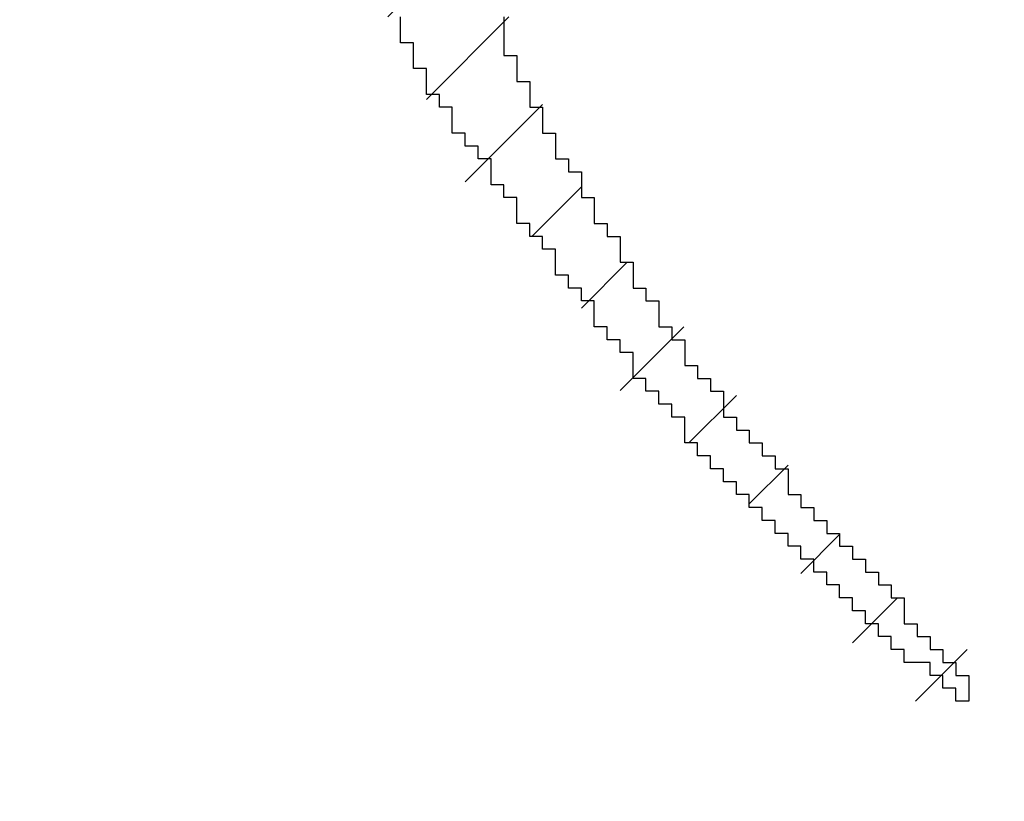
# Model space of a CAD drawing. Extents: x 0 to 420, y 0 to 297.
# Drawn here: x 110 to 110, y 164 to 164 of the extents above; entities that cross this region are included whole.
import ezdxf
from ezdxf.enums import TextEntityAlignment as Align

# ---------------------------------------------------------------- set-up
doc = ezdxf.new("R2010")
doc.units = 0
doc.header["$LTSCALE"] = 23.1
doc.header["$MEASUREMENT"] = 0
doc.layers.get('0').update_dxf_attribs({"linetype": 'CONTINUOUS'})
doc.layers.add('10100_DIM_FRONT', color=7, linetype='CONTINUOUS')
doc.layers.add('R2V', color=7, linetype='CONTINUOUS')
doc.dimstyles.get("Standard").update_dxf_attribs({"dimtxt": 0.18, "dimasz": 0.18, "dimexe": 0.18, "dimexo": 0.0625, "dimgap": 0.09, "dimtad": 0, "dimtih": 1, "dimtoh": 1, "dimdec": 4, "dimzin": 0, "dimdsep": 46, "dimtxsty": 'Standard', "dimcen": 0.09, "dimadec": 0, "dimazin": 0, "dimtfac": 1, "dimtdec": 4, "dimtofl": 0, "dimtmove": 0, "dimatfit": 3, "dimfxl": 1, "dimtolj": 1, "dimtzin": 0, "dimarcsym": 0})

# ---------------------------------------------------------------- blocks, each defined once
blk = doc.blocks.new('*D1')
at = {"layer": '10100_DIM_FRONT', "linetype": 'Continuous'}
for p, q in [((109.715618, 185.641363), (109.715618, 128.698883)), ((145.215618, 185.641363), (145.215618, 128.698883)), ((109.715618, 130.698883), (127.465618, 130.698883)), ((145.215618, 130.698883), (127.465618, 130.698883))]:
    blk.add_line(p, q, dxfattribs=at)
for points in [[(113.215618, 131.198883), (109.715618, 130.698883), (113.215618, 130.198883)], [(141.715618, 130.198883), (145.215618, 130.698883), (141.715618, 131.198883)]]:
    blk.add_solid(points, dxfattribs=at)
at = {"layer": '10100_DIM_FRONT', "linetype": 'Continuous', "width": 0.857143}
blk.add_text('35,5', height=3.5, dxfattribs=at).set_placement((123.63496, 131.573883), (133.13496, 131.573883), align=Align.FIT)
blk = doc.blocks.new('pnap')
at = {"linetype": 'Continuous'}
h = blk.add_hatch(dxfattribs=at)
h.set_pattern_fill('ANSI31', color=114, scale=0.3)
h.paths.add_polyline_path([(0.59887, 1.700565), (0.59322, 1.700565), (0.59322, 1.677966), (0.587571, 1.677966), (0.587571, 1.655367), (0.581921, 1.655367), (0.581921, 1.627119), (0.576271, 1.627119), (0.576271, 1.587571), (0.570621, 1.418079), (0.576271, 1.418079), (0.576271, 1.378531), (0.581921, 1.378531), (0.581921, 1.344633), (0.587571, 1.344633), (0.587571, 1.322034), (0.59322, 1.322034), (0.59322, 1.293785), (0.59887, 1.293785), (0.59887, 1.271186), (0.610169, 1.271186), (0.610169, 1.231638), (0.621469, 1.231638), (0.621469, 1.19774), (0.632768, 1.19774), (0.632768, 1.175141), (0.644068, 1.175141), (0.644068, 1.146893), (0.655367, 1.146893), (0.655367, 1.124294), (0.666667, 1.124294), (0.666667, 1.096045), (0.677966, 1.096045), (0.677966, 1.073446), (0.694915, 1.073446), (0.694915, 1.045198), (0.711864, 1.045198), (0.711864, 1.016949), (0.728814, 1.016949), (0.728814, 0.988701), (0.745763, 0.988701), (0.745763, 0.966102), (0.762712, 0.966102), (0.762712, 0.943503), (0.785311, 0.943503), (0.785311, 0.915254), (0.80791, 0.915254), (0.80791, 0.892655), (0.830508, 0.892655), (0.830508, 0.870056), (0.847458, 0.870056), (0.847458, 0.847458), (0.864407, 0.847458), (0.864407, 0.824859), (0.836158, 0.824859), (0.836158, 0.847458), (0.813559, 0.847458), (0.813559, 0.870056), (0.79096, 0.870056), (0.79096, 0.892655), (0.768362, 0.892655), (0.768362, 0.915254), (0.745763, 0.915254), (0.745763, 0.937853), (0.728814, 0.937853), (0.728814, 0.960452), (0.711864, 0.960452), (0.711864, 0.983051), (0.694915, 0.983051), (0.694915, 1.00565), (0.677966, 1.00565), (0.677966, 1.028249), (0.661017, 1.028249), (0.661017, 1.050847), (0.644068, 1.050847), (0.644068, 1.073446), (0.627119, 1.073446), (0.627119, 1.101695), (0.615819, 1.101695), (0.615819, 1.124294), (0.59887, 1.124294), (0.59887, 1.152542), (0.587571, 1.152542), (0.587571, 1.175141), (0.576271, 1.175141), (0.576271, 1.19774), (0.564972, 1.19774), (0.564972, 1.225989), (0.553672, 1.225989), (0.553672, 1.248588), (0.542373, 1.248588), (0.542373, 1.271186), (0.531073, 1.271186), (0.531073, 1.305085), (0.519774, 1.305085), (0.519774, 1.333333), (0.514124, 1.333333), (0.514124, 1.355932), (0.502825, 1.355932), (0.502825, 1.389831), (0.497175, 1.389831), (0.497175, 1.412429), (0.491525, 1.412429), (0.491525, 1.435028), (0.485876, 1.435028), (0.485876, 1.457627), (0.480226, 1.457627), (0.480226, 1.485876), (0.474576, 1.485876), (0.474576, 1.525424), (0.468927, 1.525424), (0.468927, 1.564972), (0.463277, 1.564972), (0.463277, 1.632768), (0.457627, 1.632768), (0.457627, 1.723164), (0.463277, 1.723164), (0.463277, 1.79096), (0.468927, 1.836158), (0.474576, 1.836158), (0.474576, 1.870056), (0.480226, 1.870056), (0.480226, 1.898305), (0.485876, 1.898305), (0.485876, 1.920904), (0.508475, 2.000004), (0.508475, 1.99435), (0.514124, 1.99435), (0.514124, 2.011299), (0.519774, 2.025423), (0.519774, 2.067797), (0.542373, 2.067797), (0.542373, 2.118644), (0.564972, 2.118644), (0.564972, 2.158192), (0.587571, 2.158192), (0.587571, 2.19209), (0.610169, 2.19209), (0.610169, 2.225989), (0.632768, 2.225989), (0.632768, 2.259887), (0.655367, 2.259887), (0.655367, 2.288136), (0.677966, 2.288136), (0.677966, 2.310734), (0.700565, 2.310734), (0.700565, 2.333333), (0.723164, 2.333333), (0.723164, 2.355932), (0.745763, 2.355932), (0.745763, 2.372881), (0.768362, 2.372881), (0.768362, 2.39548), (0.79096, 2.39548), (0.79096, 2.412429), (0.813559, 2.412429), (0.813559, 2.429379), (0.836158, 2.429379), (0.836158, 2.446328), (0.864407, 2.446328), (0.864407, 2.463277), (0.892655, 2.463277), (0.892655, 2.474576), (0.915254, 2.474576), (0.915254, 2.491525), (0.943503, 2.491525), (0.943503, 2.502825), (0.966102, 2.502825), (0.966102, 2.514124), (0.99435, 2.514124), (0.99435, 2.525424), (1.016949, 2.525424), (1.016949, 2.536723), (1.045198, 2.536723), (1.045198, 2.548023), (1.084746, 2.548023), (1.084746, 2.553672), (1.112994, 2.553672), (1.112994, 2.559322), (1.135593, 2.559322), (1.135593, 2.564972), (1.158192, 2.564972), (1.158192, 2.570621), (1.19209, 2.570621), (1.19209, 2.576271), (1.242938, 2.576271), (1.242938, 2.581921), (1.248588, 2.581921), (1.333333, 2.581921), (1.333333, 2.576271), (1.384181, 2.576271), (1.384181, 2.570621), (1.418079, 2.570621), (1.474582, 2.559322), (1.468927, 2.559322), (1.468927, 2.553672), (1.497175, 2.553672), (1.514122, 2.548023), (1.514124, 2.548023), (1.581919, 2.525424), (1.576271, 2.525424), (1.576271, 2.519774), (1.615819, 2.519774), (1.615819, 2.497175), (1.655367, 2.497175), (1.655367, 2.474576), (1.689266, 2.474576), (1.689266, 2.451977), (1.711864, 2.451977), (1.711864, 2.429379), (1.740113, 2.429379), (1.740113, 2.40678), (1.762712, 2.40678), (1.762712, 2.384181), (1.779661, 2.384181), (1.779661, 2.361582), (1.80226, 2.361582), (1.80226, 2.333333), (1.819209, 2.333333), (1.819209, 2.310734), (1.836158, 2.310734), (1.836158, 2.282486), (1.853107, 2.282486), (1.853107, 2.254237), (1.864407, 2.254237), (1.864407, 2.231638), (1.881356, 2.231638), (1.881356, 2.19774), (1.892655, 2.19774), (1.892655, 2.169492), (1.903955, 2.169492), (1.903955, 2.141243), (1.915254, 2.141243), (1.915254, 2.107345), (1.920904, 2.107345), (1.920904, 2.084746), (1.926554, 2.084746), (1.926554, 2.056497), (1.932203, 2.056497), (1.932203, 2.016949), (1.937853, 2.016949), (1.937853, 1.864407), (1.932203, 1.864407), (1.932203, 1.824859), (1.926554, 1.824859), (1.926554, 1.80226), (1.920904, 1.80226), (1.920904, 1.779661), (1.909605, 1.734467), (1.909605, 1.740113), (1.903955, 1.740113), (1.903955, 1.694915), (1.858757, 1.694915), (1.858757, 1.717514), (1.853107, 1.717514), (1.853107, 1.723164), (1.858757, 1.723164), (1.858757, 1.836158), (1.853107, 1.836158), (1.853107, 1.875706), (1.847458, 1.875706), (1.847458, 1.898305), (1.836158, 1.898305), (1.836158, 1.926554), (1.824859, 1.926554), (1.824859, 1.949153), (1.813559, 1.949153), (1.813559, 1.977401), (1.80226, 1.977401), (1.80226, 2), (1.785311, 2), (1.785311, 2.028249), (1.768362, 2.028249), (1.768362, 2.050847), (1.751412, 2.050847), (1.751412, 2.073446), (1.728814, 2.073446), (1.728814, 2.096045), (1.706215, 2.096045), (1.706215, 2.118644), (1.683616, 2.118644), (1.683616, 2.141243), (1.655367, 2.141243), (1.655367, 2.163842), (1.621469, 2.163842), (1.621469, 2.186441), (1.576271, 2.186441), (1.576271, 2.20904), (1.564972, 2.20904), (1.522597, 2.225989), (1.519774, 2.225989), (1.519774, 2.231638), (1.497175, 2.231638), (1.446328, 2.248588), (1.440678, 2.248588), (1.395476, 2.259887), (1.378531, 2.259887), (1.378531, 2.265537), (1.220339, 2.265537), (1.220339, 2.259887), (1.186441, 2.259887), (1.186441, 2.254237), (1.158192, 2.254237), (1.158192, 2.248588), (1.135593, 2.248588), (1.135593, 2.242938), (1.112994, 2.242938), (1.112994, 2.231638), (1.079096, 2.231638), (1.079096, 2.220339), (1.050847, 2.220339), (1.050847, 2.20904), (1.022599, 2.20904), (1.022599, 2.19774), (0.99435, 2.19774), (0.99435, 2.186441), (0.971751, 2.186441), (0.971751, 2.169492), (0.943503, 2.169492), (0.943503, 2.152542), (0.915254, 2.152542), (0.915254, 2.135593), (0.892655, 2.135593), (0.892655, 2.118644), (0.870056, 2.118644), (0.870056, 2.096045), (0.847458, 2.096045), (0.847458, 2.079096), (0.824859, 2.079096), (0.824859, 2.056497), (0.80226, 2.056497), (0.80226, 2.033898), (0.779661, 2.033898), (0.779661, 2.00565), (0.757062, 2.00565), (0.757062, 1.977401), (0.734463, 1.977401), (0.734463, 1.949153), (0.711864, 1.949153), (0.711864, 1.915254), (0.689266, 1.915254), (0.689266, 1.881356), (0.666667, 1.881356), (0.666667, 1.841808), (0.644068, 1.841808), (0.644068, 1.79096), (0.621469, 1.79096), (0.621469, 1.774011), (0.60452, 1.723167), (0.60452, 1.723164), (0.59887, 1.723164)])
at = {"layer": 'R2V', "color": 114}
blk.add_polyline3d([(0.661017, 1.124294, 0), (0.661017, 1.107345, 0), (0.666667, 1.107345, 0), (0.666667, 1.096045, 0), (0.672316, 1.096045, 0), (0.672316, 1.084746, 0), (0.677966, 1.084746, 0), (0.677966, 1.073446, 0), (0.683616, 1.073446, 0), (0.683616, 1.062147, 0), (0.689266, 1.062147, 0), (0.689266, 1.056497, 0), (0.694915, 1.056497, 0), (0.694915, 1.045198, 0), (0.700565, 1.045198, 0), (0.700565, 1.033898, 0), (0.706215, 1.033898, 0), (0.706215, 1.028249, 0), (0.711864, 1.028249, 0), (0.711864, 1.016949, 0), (0.717514, 1.016949, 0), (0.717514, 1.00565, 0), (0.723164, 1.00565, 0), (0.723164, 1, 0), (0.728814, 1, 0), (0.728814, 0.988701, 0), (0.734463, 0.988701, 0), (0.734463, 0.983051, 0), (0.740113, 0.983051, 0), (0.740113, 0.971751, 0), (0.745763, 0.971751, 0), (0.745763, 0.966102, 0), (0.751412, 0.966102, 0), (0.751412, 0.960452, 0), (0.757062, 0.960452, 0), (0.757062, 0.949153, 0), (0.762712, 0.949153, 0), (0.762712, 0.943503, 0), (0.768362, 0.943503, 0), (0.768362, 0.937853, 0), (0.774011, 0.937853, 0), (0.774011, 0.932203, 0), (0.779661, 0.932203, 0), (0.779661, 0.926554, 0), (0.785311, 0.926554, 0), (0.785311, 0.915254, 0), (0.79096, 0.915254, 0), (0.79096, 0.909605, 0), (0.79661, 0.909605, 0), (0.79661, 0.903955, 0), (0.80226, 0.903955, 0), (0.80226, 0.898305, 0), (0.80791, 0.898305, 0), (0.80791, 0.892655, 0), (0.813559, 0.892655, 0), (0.813559, 0.887006, 0), (0.819209, 0.887006, 0), (0.819209, 0.881356, 0), (0.824859, 0.881356, 0), (0.824859, 0.875706, 0), (0.830508, 0.875706, 0), (0.830508, 0.870056, 0), (0.836158, 0.870056, 0), (0.836158, 0.858757, 0), (0.841808, 0.858757, 0), (0.841808, 0.853107, 0), (0.847458, 0.853107, 0), (0.847458, 0.847458, 0), (0.853107, 0.847458, 0), (0.853107, 0.841808, 0), (0.858757, 0.841808, 0), (0.858757, 0.836158, 0), (0.864407, 0.836158, 0), (0.864407, 0.824859, 0), (0.858757, 0.824859, 0), (0.858757, 0.830508, 0), (0.853107, 0.830508, 0), (0.853107, 0.836158, 0), (0.847458, 0.836158, 0), (0.847458, 0.841808, 0), (0.836158, 0.841808, 0), (0.836158, 0.847458, 0), (0.830508, 0.847458, 0), (0.830508, 0.853107, 0), (0.824859, 0.853107, 0), (0.824859, 0.858757, 0), (0.819209, 0.858757, 0), (0.819209, 0.864407, 0), (0.813559, 0.864407, 0), (0.813559, 0.870056, 0), (0.80791, 0.870056, 0), (0.80791, 0.875706, 0), (0.80226, 0.875706, 0), (0.80226, 0.881356, 0), (0.79661, 0.881356, 0), (0.79661, 0.887006, 0), (0.79096, 0.887006, 0), (0.79096, 0.892655, 0), (0.785311, 0.892655, 0), (0.785311, 0.898305, 0), (0.779661, 0.898305, 0), (0.779661, 0.903955, 0), (0.774011, 0.903955, 0), (0.774011, 0.909605, 0), (0.768362, 0.909605, 0), (0.768362, 0.915254, 0), (0.762712, 0.915254, 0), (0.762712, 0.920904, 0), (0.757062, 0.920904, 0), (0.757062, 0.926554, 0), (0.751412, 0.926554, 0), (0.751412, 0.932203, 0), (0.745763, 0.932203, 0), (0.745763, 0.937853, 0), (0.740113, 0.937853, 0), (0.740113, 0.949153, 0), (0.734463, 0.949153, 0), (0.734463, 0.954802, 0), (0.728814, 0.954802, 0), (0.728814, 0.960452, 0), (0.723164, 0.960452, 0), (0.723164, 0.966102, 0), (0.717514, 0.966102, 0), (0.717514, 0.977401, 0), (0.711864, 0.977401, 0), (0.711864, 0.983051, 0), (0.706215, 0.983051, 0), (0.706215, 0.988701, 0), (0.700565, 0.988701, 0), (0.700565, 1, 0), (0.694915, 1, 0), (0.694915, 1.00565, 0), (0.689266, 1.00565, 0), (0.689266, 1.011299, 0), (0.683616, 1.011299, 0), (0.683616, 1.022599, 0), (0.677966, 1.022599, 0), (0.677966, 1.028249, 0), (0.672316, 1.028249, 0), (0.672316, 1.033898, 0), (0.666667, 1.033898, 0), (0.666667, 1.045198, 0), (0.661017, 1.045198, 0), (0.661017, 1.050847, 0), (0.655367, 1.050847, 0), (0.655367, 1.062147, 0), (0.649718, 1.062147, 0), (0.649718, 1.067797, 0), (0.644068, 1.067797, 0), (0.644068, 1.073446, 0), (0.638418, 1.073446, 0), (0.638418, 1.084746, 0), (0.632768, 1.084746, 0), (0.632768, 1.090395, 0), (0.627119, 1.090395, 0), (0.627119, 1.101695, 0), (0.621469, 1.101695, 0), (0.621469, 1.112994, 0), (0.615819, 1.112994, 0), (0.615819, 1.124294, 0)], dxfattribs=at)

msp = doc.modelspace()

# ---------------------------------------------------------------- block references
at = {"linetype": 'Continuous', "xscale": 0.4467088591599915, "yscale": 0.4467088591599915, "zscale": 0.4467088591599915}
msp.add_blockref('pnap', (109.71309, 163.80533), dxfattribs=at)

# ---------------------------------------------------------------- dimensions: what is measured, and where the dimension line sits
at = {"layer": '10100_DIM_FRONT', "linetype": 'Continuous'}
dim = msp.add_linear_dim(base=(145.21562, 130.69888), p1=(109.71562, 185.64136), p2=(145.21562, 185.64136), dimstyle='Standard', dxfattribs=at)
dim.commit()
dim.dimension.update_dxf_attribs({"geometry": '*D1', "text_midpoint": (128.38496, 133.32388), "dimtype": 128})

doc.saveas('drawing.dxf')
